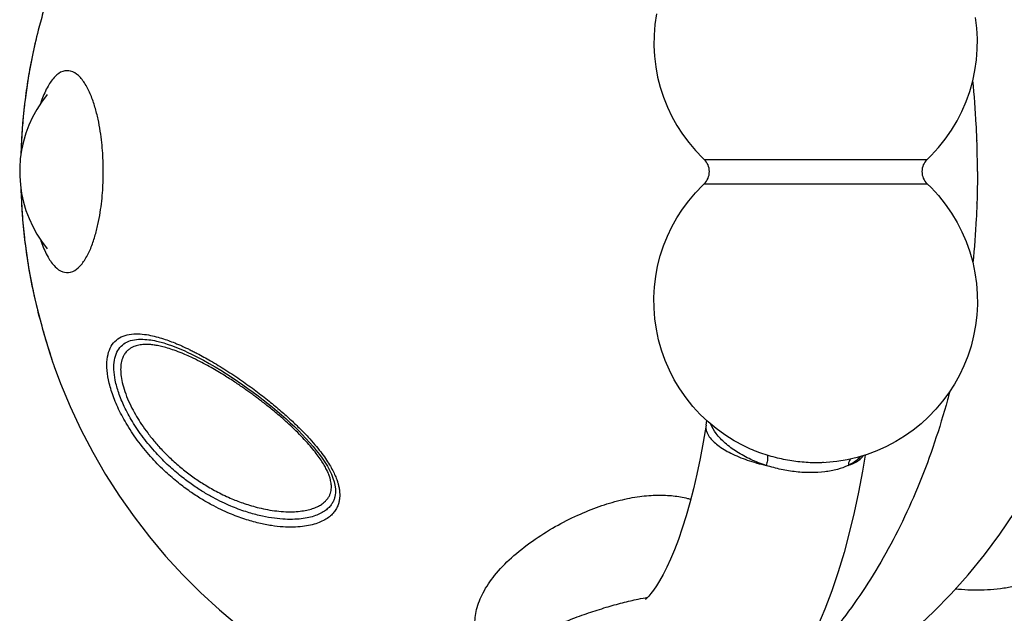
# Model space of a CAD drawing. Units: feet. Extents: x 479652 to 482303, y 1629397 to 1630443.
# Drawn here: x 481103 to 481104, y 1629775 to 1629775 of the extents above; entities that cross this region are included whole.
import ezdxf

# ---------------------------------------------------------------- set-up
doc = ezdxf.new("R2010")
doc.units = ezdxf.units.FT
doc.header["$LTSCALE"] = 0.5
doc.header["$MEASUREMENT"] = 0
doc.layers.add('BH-PLAYGROUND EQUIPT', color=1, linetype='Continuous')

msp = doc.modelspace()

# ---------------------------------------------------------------- linework, layer by layer
at = {"layer": 'BH-PLAYGROUND EQUIPT'}
for p, q in [((481102.9307, 1629774.91475), (481102.93071, 1629774.91479)), ((481102.92026, 1629774.86205), (481102.9201, 1629774.86065)), ((481103.35764, 1629774.82481), (481103.45397, 1629774.82481)), ((481103.45397, 1629774.82481), (481103.50121, 1629774.82481)), ((481103.35764, 1629774.80911), (481103.45397, 1629774.80911)), ((481103.45397, 1629774.80911), (481103.50121, 1629774.8091)), ((481102.92009, 1629774.77333), (481102.92041, 1629774.77072)), ((481102.9307, 1629774.71917), (481102.93071, 1629774.71913)), ((481102.93071, 1629774.71913), (481102.93123, 1629774.71725)), ((481102.93123, 1629774.71725), (481102.93173, 1629774.71552)), ((481102.93173, 1629774.71552), (481102.93222, 1629774.71379)), ((481102.93222, 1629774.71379), (481102.93272, 1629774.71208)), ((481102.93272, 1629774.71208), (481102.93345, 1629774.70957)), ((481102.93345, 1629774.70957), (481102.93418, 1629774.70713)), ((481102.93418, 1629774.70713), (481102.93488, 1629774.70479)), ((481103.0097, 1629774.70661), (481103.00974, 1629774.70659)), ((481102.93488, 1629774.70479), (481102.93556, 1629774.70258)), ((481102.93556, 1629774.70258), (481102.9362, 1629774.7005)), ((481102.9362, 1629774.7005), (481102.93681, 1629774.69857)), ((481103.01539, 1629774.7047), (481103.01902, 1629774.70329)), ((481103.01902, 1629774.70329), (481103.02281, 1629774.70167)), ((481103.02281, 1629774.70167), (481103.02523, 1629774.70057)), ((481103.02523, 1629774.70057), (481103.0275, 1629774.69949)), ((481102.93681, 1629774.69857), (481102.93737, 1629774.6968)), ((481102.93737, 1629774.6968), (481102.93789, 1629774.69521)), ((481102.93789, 1629774.69521), (481102.93837, 1629774.69379)), ((481102.93837, 1629774.69379), (481102.93865, 1629774.69293)), ((481102.93865, 1629774.69293), (481102.93892, 1629774.69216)), ((481102.93892, 1629774.69216), (481102.93915, 1629774.6915)), ((481103.35883, 1629774.65361), (481103.3593, 1629774.65664)), ((481103.38404, 1629774.63986), (481103.38402, 1629774.63987)), ((481103.43178, 1629774.62949), (481103.42971, 1629774.62946)), ((481103.43623, 1629774.62968), (481103.43178, 1629774.62949)), ((481103.43186, 1629774.62949), (481103.43178, 1629774.62949)), ((481103.12022, 1629774.61277), (481103.12022, 1629774.61268))]:
    msp.add_line(p, q, dxfattribs=at)
for points in [[(481102.93071, 1629774.91479), (481102.92926, 1629774.90944), (481102.92736, 1629774.90183), (481102.92563, 1629774.89417), (481102.92407, 1629774.88647), (481102.92268, 1629774.87875), (481102.92146, 1629774.871), (481102.92041, 1629774.86324), (481102.92026, 1629774.86205)], [(481103.32685, 1629774.91848), (481103.32588, 1629774.91168), (481103.32535, 1629774.90485), (481103.32528, 1629774.89803), (481103.32565, 1629774.89124), (481103.32646, 1629774.88449), (481103.3277, 1629774.87782), (481103.32938, 1629774.87126), (481103.33148, 1629774.86482), (481103.33398, 1629774.85856), (481103.33685, 1629774.85252), (481103.34009, 1629774.84671), (481103.3437, 1629774.8411), (481103.3477, 1629774.8357), (481103.35204, 1629774.83056), (481103.35669, 1629774.82572), (481103.35763, 1629774.82481)], [(481103.5012, 1629774.82481), (481103.50371, 1629774.82727), (481103.50845, 1629774.83243), (481103.51286, 1629774.83794), (481103.51687, 1629774.84369), (481103.52043, 1629774.84962), (481103.52358, 1629774.85574), (481103.52632, 1629774.86206), (481103.52865, 1629774.86861), (481103.53055, 1629774.87532), (481103.53199, 1629774.8821), (481103.53296, 1629774.88891), (481103.53349, 1629774.89573), (481103.53356, 1629774.90255), (481103.53319, 1629774.90935), (481103.53238, 1629774.9161)], [(481102.93472, 1629774.8667), (481102.93099, 1629774.86177), (481102.92794, 1629774.85705), (481102.92522, 1629774.8521), (481102.92287, 1629774.84696), (481102.9209, 1629774.84167), (481102.91932, 1629774.83626), (481102.91813, 1629774.83075), (481102.91733, 1629774.82519), (481102.91695, 1629774.81958), (481102.91696, 1629774.81396), (481102.91737, 1629774.80837), (481102.91819, 1629774.80282), (481102.9194, 1629774.79735), (481102.92099, 1629774.79199), (481102.92296, 1629774.78675), (481102.9253, 1629774.78168), (481102.92799, 1629774.77678), (481102.93102, 1629774.77209), (481102.93472, 1629774.76722)], [(481102.9201, 1629774.86065), (481102.91884, 1629774.84812), (481102.91787, 1629774.83254), (481102.91778, 1629774.82832)], [(481103.38402, 1629774.63987), (481103.38309, 1629774.64033), (481103.37691, 1629774.64366), (481103.371, 1629774.64738), (481103.36542, 1629774.65144), (481103.36014, 1629774.65584), (481103.35513, 1629774.6606), (481103.35039, 1629774.66577), (481103.34598, 1629774.67127), (481103.34197, 1629774.67702), (481103.33841, 1629774.68295), (481103.33526, 1629774.68907), (481103.33252, 1629774.69539), (481103.33019, 1629774.70194), (481103.32829, 1629774.70865), (481103.32685, 1629774.71543), (481103.32588, 1629774.72224), (481103.32535, 1629774.72906), (481103.32528, 1629774.73588), (481103.32565, 1629774.74268), (481103.32646, 1629774.74943), (481103.3277, 1629774.75609), (481103.32938, 1629774.76266), (481103.33148, 1629774.7691), (481103.33398, 1629774.77536), (481103.33685, 1629774.78139), (481103.34009, 1629774.78721), (481103.3437, 1629774.79282), (481103.3477, 1629774.79822), (481103.35204, 1629774.80336), (481103.35669, 1629774.80819), (481103.35763, 1629774.80911)], [(481103.5012, 1629774.80911), (481103.50371, 1629774.80665), (481103.50845, 1629774.80148), (481103.51286, 1629774.79598), (481103.51687, 1629774.79023), (481103.52043, 1629774.7843), (481103.52358, 1629774.77818), (481103.52632, 1629774.77186), (481103.52865, 1629774.76531), (481103.53055, 1629774.7586), (481103.53199, 1629774.75182), (481103.53296, 1629774.74501), (481103.53349, 1629774.73819), (481103.53356, 1629774.73137), (481103.53319, 1629774.72457), (481103.53238, 1629774.71782), (481103.53113, 1629774.71116), (481103.52946, 1629774.70459), (481103.52736, 1629774.69815), (481103.52486, 1629774.69189), (481103.52199, 1629774.68586), (481103.51875, 1629774.68004), (481103.51514, 1629774.67444), (481103.51114, 1629774.66904), (481103.5068, 1629774.66389), (481103.50215, 1629774.65906), (481103.49726, 1629774.65458), (481103.49212, 1629774.65044), (481103.48669, 1629774.64661), (481103.48096, 1629774.6431), (481103.47498, 1629774.63995), (481103.46882, 1629774.6372), (481103.46256, 1629774.63487)], [(481102.91778, 1629774.8056), (481102.91787, 1629774.80134), (481102.91883, 1629774.78591), (481102.92009, 1629774.77333)], [(481102.92041, 1629774.77072), (481102.92145, 1629774.76298), (481102.92267, 1629774.75525), (481102.92405, 1629774.74755), (481102.9256, 1629774.73987), (481102.92732, 1629774.73223), (481102.92922, 1629774.72464), (481102.93071, 1629774.71913)], [(481103.0097, 1629774.70661), (481103.01192, 1629774.70591), (481103.01539, 1629774.7047)], [(481103.0275, 1629774.69949), (481103.03139, 1629774.69755), (481103.03524, 1629774.69551), (481103.03904, 1629774.6934), (481103.04278, 1629774.69123), (481103.04646, 1629774.68901), (481103.05009, 1629774.68674), (481103.05365, 1629774.68444), (481103.05714, 1629774.6821), (481103.06057, 1629774.67974), (481103.06393, 1629774.67736), (481103.06723, 1629774.67496), (481103.07047, 1629774.67254), (481103.07363, 1629774.6701), (481103.07673, 1629774.66765), (481103.07976, 1629774.66519), (481103.08271, 1629774.66272), (481103.0856, 1629774.66024), (481103.08841, 1629774.65774), (481103.09115, 1629774.65524), (481103.0938, 1629774.65273), (481103.09638, 1629774.65021), (481103.09887, 1629774.64768), (481103.10128, 1629774.64514), (481103.10359, 1629774.6426), (481103.1058, 1629774.64004), (481103.1079, 1629774.63748), (481103.10989, 1629774.63491), (481103.11174, 1629774.63235), (481103.11346, 1629774.62978), (481103.11503, 1629774.62721), (481103.11643, 1629774.62466), (481103.11764, 1629774.62214), (481103.11864, 1629774.61966), (481103.11941, 1629774.61725), (481103.11994, 1629774.61495), (481103.12022, 1629774.61277)], [(481102.93915, 1629774.69151), (481102.94323, 1629774.68056), (481102.94942, 1629774.66566), (481102.95636, 1629774.65081), (481102.96397, 1629774.63623), (481102.97222, 1629774.62197), (481102.98114, 1629774.60803), (481102.9906, 1629774.59457), (481103.0005, 1629774.58172), (481103.01087, 1629774.5694), (481103.02182, 1629774.55747), (481103.03338, 1629774.54592), (481103.04549, 1629774.53484), (481103.05813, 1629774.52425)], [(481103.35883, 1629774.65361), (481103.35704, 1629774.64271), (481103.35509, 1629774.63224), (481103.353, 1629774.62223), (481103.35078, 1629774.61269), (481103.34844, 1629774.60367), (481103.34602, 1629774.59521), (481103.34354, 1629774.58735), (481103.34101, 1629774.58008), (481103.33848, 1629774.57346), (481103.33598, 1629774.5675), (481103.33353, 1629774.56218), (481103.33117, 1629774.55752), (481103.32894, 1629774.55352), (481103.32687, 1629774.55015), (481103.32499, 1629774.54739), (481103.32336, 1629774.54521), (481103.32198, 1629774.54356), (481103.3209, 1629774.54242), (481103.32015, 1629774.54171), (481103.31991, 1629774.54151)], [(481103.46124, 1629774.63448), (481103.45954, 1629774.62413), (481103.45701, 1629774.61065), (481103.45419, 1629774.59739), (481103.45108, 1629774.58441), (481103.44768, 1629774.57174), (481103.44395, 1629774.55932), (481103.43985, 1629774.5471), (481103.43538, 1629774.53524), (481103.43063, 1629774.52398)], [(481103.46256, 1629774.63487), (481103.45618, 1629774.63295), (481103.44965, 1629774.63144), (481103.44299, 1629774.63035), (481103.43623, 1629774.62968)], [(481103.53803, 1629774.57011), (481103.54801, 1629774.58346), (481103.55753, 1629774.59739), (481103.56656, 1629774.61187), (481103.57403, 1629774.62499)], [(481103.37888, 1629774.45563), (481103.3891, 1629774.45904), (481103.40306, 1629774.46449), (481103.41682, 1629774.47069), (481103.43034, 1629774.4776), (481103.4436, 1629774.48521), (481103.4566, 1629774.49353), (481103.4693, 1629774.50254), (481103.48168, 1629774.51221), (481103.49372, 1629774.52254), (481103.5054, 1629774.53352), (481103.51668, 1629774.5451), (481103.52757, 1629774.55731), (481103.53803, 1629774.57011)]]:
    msp.add_lwpolyline(points, dxfattribs=at)
for centre, start, end in [((481103.35017, 1629774.81696), 313.56132, 46.43868), ((481103.50867, 1629774.81696), 133.56132, 226.43868)]:
    msp.add_arc(centre, 0.01083, start, end, dxfattribs=at)
for points, start_tangent, end_tangent in [([(481102.93903, 1629774.94177), (481102.93856, 1629774.94071), (481102.93726, 1629774.93675), (481102.93573, 1629774.9319), (481102.93407, 1629774.92641), (481102.93235, 1629774.92057), (481102.9307, 1629774.91475)], (-0.389557, -0.921002), (-0.269174, -0.963091)), ([(481102.9307, 1629774.91475), (481102.92625, 1629774.89702), (481102.92299, 1629774.88059), (481102.92069, 1629774.86546), (481102.92026, 1629774.86205)], (-0.269203, -0.963084), (-0.120304, -0.992737)), ([(481102.97077, 1629774.81696), (481102.97068, 1629774.82249), (481102.97038, 1629774.82878), (481102.96979, 1629774.83567), (481102.96883, 1629774.84301), (481102.9674, 1629774.85069), (481102.96542, 1629774.85848), (481102.96272, 1629774.8662), (481102.95915, 1629774.8733), (481102.95474, 1629774.8788), (481102.94976, 1629774.8817), (481102.94468, 1629774.8815), (481102.93977, 1629774.87823), (481102.93523, 1629774.87207), (481102.93127, 1629774.8633)], (0, 1), (-0.340595, -0.94021)), ([(481103.53323, 1629774.83733), (481103.53281, 1629774.84713), (481103.53062, 1629774.87562)], (-0.034943, 0.999389), (-0.101276, 0.994858)), ([(481102.9201, 1629774.86065), (481102.91915, 1629774.85161), (481102.9182, 1629774.83897), (481102.91771, 1629774.82784)], (-0.116511, -0.993189), (-0.028801, -0.999585)), ([(481102.93127, 1629774.8633), (481102.93047, 1629774.86101)], (-0.340595, -0.94021), (-0.312524, -0.94991)), ([(481103.53324, 1629774.83709), (481103.53323, 1629774.83733)], (-0.034534, 0.999404), (-0.034943, 0.999389)), ([(481103.53359, 1629774.81696), (481103.53324, 1629774.83709)], (0, 1), (-0.034534, 0.999404)), ([(481102.93125, 1629774.77065), (481102.9352, 1629774.76189), (481102.93974, 1629774.75572), (481102.94464, 1629774.75243), (481102.94971, 1629774.7522), (481102.95468, 1629774.75506), (481102.95909, 1629774.76051), (481102.96265, 1629774.76755), (481102.96535, 1629774.7752), (481102.96734, 1629774.78294), (481102.96878, 1629774.79063), (481102.96976, 1629774.79802), (481102.97037, 1629774.805), (481102.97068, 1629774.81138), (481102.97077, 1629774.81696)], (0.3401, -0.940389), (0, 1)), ([(481103.53359, 1629774.81696), (481103.53324, 1629774.79683)], (0, -1), (-0.034534, -0.999404)), ([(481102.91771, 1629774.80602), (481102.91778, 1629774.80397), (481102.91853, 1629774.78977), (481102.91999, 1629774.77423), (481102.92009, 1629774.77333)], (0.028951, -0.999581), (0.116339, -0.99321)), ([(481103.53323, 1629774.79659), (481103.53281, 1629774.78678), (481103.53062, 1629774.7583)], (-0.034943, -0.999389), (-0.101276, -0.994858)), ([(481103.53324, 1629774.79683), (481103.53323, 1629774.79659)], (-0.034534, -0.999404), (-0.034943, -0.999389)), ([(481102.9201, 1629774.77326), (481102.92233, 1629774.7573), (481102.9258, 1629774.73894), (481102.9307, 1629774.71917)], (0.116523, -0.993188), (0.269202, -0.963084)), ([(481102.93047, 1629774.77291), (481102.93125, 1629774.77065)], (0.312473, -0.949927), (0.3401, -0.940389)), ([(481102.9307, 1629774.71917), (481102.93233, 1629774.71341), (481102.93404, 1629774.70761), (481102.9357, 1629774.70213), (481102.93722, 1629774.69728), (481102.93852, 1629774.69332), (481102.93894, 1629774.6923)], (0.269187, -0.963088), (0.37826, -0.9257)), ([(481103.052, 1629774.59686), (481103.04642, 1629774.59938), (481103.04035, 1629774.60247), (481103.03381, 1629774.60624), (481103.02676, 1629774.61084), (481103.01919, 1629774.61649), (481103.01103, 1629774.6235), (481103.00235, 1629774.63224), (481102.99365, 1629774.64272), (481102.98627, 1629774.65363), (481102.98063, 1629774.66409), (481102.97663, 1629774.67388), (481102.97413, 1629774.68294), (481102.97313, 1629774.69091), (481102.97353, 1629774.69776), (481102.97526, 1629774.70336), (481102.97824, 1629774.70762), (481102.98235, 1629774.71053), (481102.98751, 1629774.71214), (481102.99318, 1629774.7125), (481102.99858, 1629774.71199), (481103.00363, 1629774.71097), (481103.00835, 1629774.70966), (481103.0127, 1629774.70819)], (-0.921181, 0.389135), (0.940551, -0.339652)), ([(481103.0528, 1629774.60162), (481103.04737, 1629774.60406), (481103.04147, 1629774.60706), (481103.03511, 1629774.61073), (481103.02827, 1629774.6152), (481103.02094, 1629774.62066), (481103.01306, 1629774.62743), (481103.00472, 1629774.63582), (481102.99644, 1629774.6458), (481102.9895, 1629774.65606), (481102.9843, 1629774.66571), (481102.98068, 1629774.67457), (481102.97846, 1629774.6826), (481102.97758, 1629774.68959), (481102.97793, 1629774.69563), (481102.97948, 1629774.70062), (481102.98219, 1629774.70449), (481102.98599, 1629774.70718), (481102.99082, 1629774.70869), (481102.99619, 1629774.70902), (481103.00132, 1629774.70854), (481103.00616, 1629774.70757), (481103.0097, 1629774.70661)], (-0.921177, 0.389143), (0.958448, -0.285267)), ([(481103.01203, 1629774.70336), (481103.0082, 1629774.70438), (481103.00488, 1629774.70506), (481103.00198, 1629774.70547), (481102.99944, 1629774.70565), (481102.99719, 1629774.70565), (481102.99529, 1629774.70551), (481102.99363, 1629774.70525), (481102.99203, 1629774.70486), (481102.99044, 1629774.70431), (481102.98881, 1629774.70353), (481102.98717, 1629774.70243), (481102.98554, 1629774.70088), (481102.98404, 1629774.69873), (481102.98278, 1629774.69575), (481102.98204, 1629774.69175), (481102.98203, 1629774.68734), (481102.98268, 1629774.68254), (481102.98414, 1629774.67688), (481102.9864, 1629774.67073), (481102.98925, 1629774.66462), (481102.99217, 1629774.65934), (481102.99543, 1629774.65416), (481102.99935, 1629774.64866), (481103.00397, 1629774.64289), (481103.00932, 1629774.63696), (481103.01557, 1629774.63085), (481103.02238, 1629774.62502), (481103.02931, 1629774.61981), (481103.03636, 1629774.61518), (481103.04442, 1629774.61061), (481103.05362, 1629774.60628)], (-0.958566, 0.284871), (0.921179, -0.38914)), ([(481103.0127, 1629774.70819), (481103.01673, 1629774.70666), (481103.01922, 1629774.70562)], (0.940551, -0.339652), (0.919514, -0.393056)), ([(481103.01922, 1629774.70562), (481103.02041, 1629774.7051), (481103.02376, 1629774.70359)], (0.919514, -0.393056), (0.906451, -0.42231)), ([(481103.02335, 1629774.6992), (481103.0215, 1629774.69998), (481103.01644, 1629774.70192), (481103.01203, 1629774.70336)], (-0.918607, 0.395172), (-0.958566, 0.284871)), ([(481103.02732, 1629774.69742), (481103.02335, 1629774.6992)], (-0.906452, 0.42231), (-0.918607, 0.395172)), ([(481103.02376, 1629774.70359), (481103.02616, 1629774.70245)], (0.906372, -0.422481), (0.899805, -0.436293)), ([(481103.02616, 1629774.70245), (481103.02861, 1629774.70123)], (0.899805, -0.436293), (0.893239, -0.449583)), ([(481103.02861, 1629774.70123), (481103.03123, 1629774.69989), (481103.03989, 1629774.69512), (481103.0497, 1629774.68914), (481103.05979, 1629774.68242), (481103.06906, 1629774.67573), (481103.0775, 1629774.66917), (481103.08513, 1629774.6628), (481103.09175, 1629774.65688), (481103.09755, 1629774.6513), (481103.10261, 1629774.64605), (481103.107, 1629774.6411), (481103.11073, 1629774.63647), (481103.11386, 1629774.63216), (481103.11644, 1629774.62817), (481103.1185, 1629774.6245), (481103.12011, 1629774.62111), (481103.12131, 1629774.61799), (481103.12191, 1629774.61607)], (0.893239, -0.449583), (0.271164, -0.962533)), ([(481103.05362, 1629774.60628), (481103.0574, 1629774.60475), (481103.06156, 1629774.60325), (481103.06613, 1629774.6018), (481103.07114, 1629774.60046), (481103.0766, 1629774.5993), (481103.08242, 1629774.59843), (481103.08832, 1629774.59797), (481103.09383, 1629774.59799), (481103.09866, 1629774.59843), (481103.10278, 1629774.59921), (481103.10631, 1629774.60027), (481103.10929, 1629774.60156), (481103.11175, 1629774.60305), (481103.11373, 1629774.60468), (481103.11525, 1629774.60643), (481103.11634, 1629774.60823), (481103.11705, 1629774.61), (481103.11745, 1629774.61168), (481103.11762, 1629774.61327), (481103.11762, 1629774.61478), (481103.11746, 1629774.61636), (481103.11714, 1629774.61812), (481103.11658, 1629774.62014), (481103.11573, 1629774.62246), (481103.11453, 1629774.62509), (481103.11296, 1629774.62799), (481103.11097, 1629774.63116), (481103.10855, 1629774.63458), (481103.10566, 1629774.63827), (481103.10219, 1629774.64232), (481103.09815, 1629774.64666), (481103.09372, 1629774.65108), (481103.08929, 1629774.65522), (481103.08524, 1629774.65883), (481103.0816, 1629774.66194), (481103.07833, 1629774.66463), (481103.07538, 1629774.66699), (481103.07268, 1629774.6691), (481103.07012, 1629774.67105), (481103.06764, 1629774.67289), (481103.06516, 1629774.6747), (481103.06261, 1629774.67651), (481103.05992, 1629774.67839), (481103.05702, 1629774.68036), (481103.05386, 1629774.68245), (481103.0504, 1629774.68466), (481103.0466, 1629774.68701), (481103.04244, 1629774.68948), (481103.03788, 1629774.69205), (481103.03286, 1629774.69471), (481103.02732, 1629774.69742)], (0.921193, -0.389106), (-0.906386, 0.42245)), ([(481102.93894, 1629774.6923), (481102.9392, 1629774.69164)], (0.37826, -0.9257), (0.338053, -0.941127)), ([(481102.9392, 1629774.69164), (481102.93924, 1629774.69154)], (0.338053, -0.941127), (0.328815, -0.944395)), ([(481103.51574, 1629774.67533), (481103.5143, 1629774.66997), (481103.50598, 1629774.64269), (481103.49627, 1629774.61653), (481103.48525, 1629774.59168), (481103.47297, 1629774.56829), (481103.45952, 1629774.54651), (481103.44499, 1629774.52648), (481103.42947, 1629774.50834), (481103.41392, 1629774.49297)], (-0.253618, -0.967304), (-0.740808, -0.671717)), ([(481103.35887, 1629774.65361), (481103.35878, 1629774.65168), (481103.36096, 1629774.64627), (481103.36639, 1629774.64082), (481103.37472, 1629774.63569), (481103.38539, 1629774.63123), (481103.39765, 1629774.62773)], (-0.163429, -0.986555), (0.974581, -0.224037)), ([(481103.39765, 1629774.62773), (481103.38773, 1629774.63158), (481103.3787, 1629774.63647), (481103.37112, 1629774.64214), (481103.36535, 1629774.64836), (481103.36187, 1629774.65437)], (-0.951337, 0.308153), (-0.383205, 0.923663)), ([(481103.39825, 1629774.63432), (481103.38737, 1629774.63833), (481103.38404, 1629774.63986)], (-0.955815, 0.293969), (-0.900185, 0.435509)), ([(481103.39825, 1629774.63432), (481103.39852, 1629774.63329), (481103.39831, 1629774.63099), (481103.39765, 1629774.62773)], (0.841808, -0.539777), (-0.233626, -0.972327)), ([(481103.42971, 1629774.62946), (481103.41934, 1629774.63001), (481103.40875, 1629774.63164), (481103.39825, 1629774.63432)], (-1, 0.000019), (-0.955814, 0.293973)), ([(481103.43456, 1629774.62959), (481103.43186, 1629774.62949)], (-0.998512, -0.054527), (-0.999725, -0.023429)), ([(481103.4519, 1629774.63197), (481103.45129, 1629774.63099), (481103.45036, 1629774.62773)], (-0.597472, -0.80189), (-0.10164, -0.994821)), ([(481103.4564, 1629774.63159), (481103.45036, 1629774.62773)], (-0.758996, -0.651096), (-0.901051, -0.433713)), ([(481103.45036, 1629774.62773), (481103.45728, 1629774.63122)], (0.942758, 0.333477), (0.805549, 0.592529)), ([(481103.45846, 1629774.63362), (481103.4564, 1629774.63159)], (-0.662089, -0.749425), (-0.758996, -0.651096)), ([(481103.45728, 1629774.63122), (481103.46029, 1629774.63417)], (0.805549, 0.592529), (0.578364, 0.815779)), ([(481103.42637, 1629774.62311), (481103.41688, 1629774.62363), (481103.40722, 1629774.62518), (481103.39765, 1629774.62773)], (-1, 0.000056), (-0.952104, 0.305774)), ([(481103.45036, 1629774.62773), (481103.44338, 1629774.62518), (481103.43531, 1629774.62363), (481103.42637, 1629774.62311)], (-0.90232, -0.431067), (-1, -0.000055)), ([(481103.65917, 1629774.62335), (481103.6541, 1629774.61517), (481103.64861, 1629774.6074), (481103.64272, 1629774.60003), (481103.63642, 1629774.59308), (481103.62971, 1629774.58654), (481103.6226, 1629774.58042), (481103.61511, 1629774.57475), (481103.60731, 1629774.56956), (481103.59924, 1629774.56488), (481103.59094, 1629774.56072), (481103.58247, 1629774.5571), (481103.57393, 1629774.55405), (481103.56537, 1629774.55158), (481103.55684, 1629774.54969), (481103.54838, 1629774.54837), (481103.54, 1629774.54761), (481103.53165, 1629774.54741), (481103.52329, 1629774.54777), (481103.51939, 1629774.54813)], (-0.50301, -0.864281), (-0.994087, 0.108584)), ([(481103.12191, 1629774.61607), (481103.12215, 1629774.61516), (481103.12268, 1629774.61263), (481103.12294, 1629774.61036), (481103.123, 1629774.6082), (481103.12282, 1629774.60596), (481103.12232, 1629774.60358), (481103.12145, 1629774.60118), (481103.12012, 1629774.59879), (481103.11822, 1629774.59643), (481103.1157, 1629774.59422), (481103.11252, 1629774.59224), (481103.10868, 1629774.59058), (481103.10419, 1629774.58928), (481103.09901, 1629774.5884), (481103.09314, 1629774.58801), (481103.08651, 1629774.58818), (481103.07912, 1629774.589), (481103.07096, 1629774.5906), (481103.06194, 1629774.59315), (481103.052, 1629774.59686)], (0.271164, -0.962533), (-0.921191, 0.389111)), ([(481103.12022, 1629774.61268), (481103.12026, 1629774.61093), (481103.12011, 1629774.60902), (481103.11969, 1629774.60699), (481103.11894, 1629774.60493), (481103.11778, 1629774.60285), (481103.11611, 1629774.60078), (481103.11384, 1629774.59879), (481103.11094, 1629774.59699), (481103.10739, 1629774.59544), (481103.10317, 1629774.59422), (481103.09826, 1629774.59339), (481103.09265, 1629774.59302), (481103.08627, 1629774.59318), (481103.07914, 1629774.59398), (481103.07122, 1629774.59553), (481103.06247, 1629774.598), (481103.0528, 1629774.60162)], (0.067029, -0.997751), (-0.921193, 0.389106)), ([(481103.25068, 1629774.48312), (481103.24444, 1629774.48541), (481103.2327, 1629774.49129), (481103.22319, 1629774.4984), (481103.21619, 1629774.50645), (481103.21179, 1629774.51527), (481103.21005, 1629774.5248), (481103.21116, 1629774.53499), (481103.21531, 1629774.54572), (481103.22274, 1629774.5569), (481103.23355, 1629774.56828), (481103.24708, 1629774.57909), (481103.26177, 1629774.58838), (481103.2762, 1629774.59572), (481103.2901, 1629774.60133), (481103.30349, 1629774.60534), (481103.31612, 1629774.60777), (481103.32783, 1629774.60865)], (-0.949911, 0.31252), (0.999923, 0.012439)), ([(481103.32783, 1629774.60865), (481103.33776, 1629774.60818), (481103.34697, 1629774.60653), (481103.34904, 1629774.60598)], (0.999924, 0.012354), (0.961435, -0.275034)), ([(481103.24218, 1629774.49537), (481103.24036, 1629774.49941), (481103.24003, 1629774.50418), (481103.24172, 1629774.50905), (481103.24562, 1629774.51396), (481103.25191, 1629774.51889), (481103.26074, 1629774.52381), (481103.27159, 1629774.52854), (481103.28321, 1629774.53278), (481103.29448, 1629774.53639), (481103.30514, 1629774.53937), (481103.31516, 1629774.54171), (481103.32137, 1629774.54283)], (-0.532347, 0.846526), (0.988134, 0.153592))]:
    msp.add_spline(points, degree=3, dxfattribs=dict(at, start_tangent=start_tangent, end_tangent=end_tangent))

doc.saveas('drawing.dxf')
